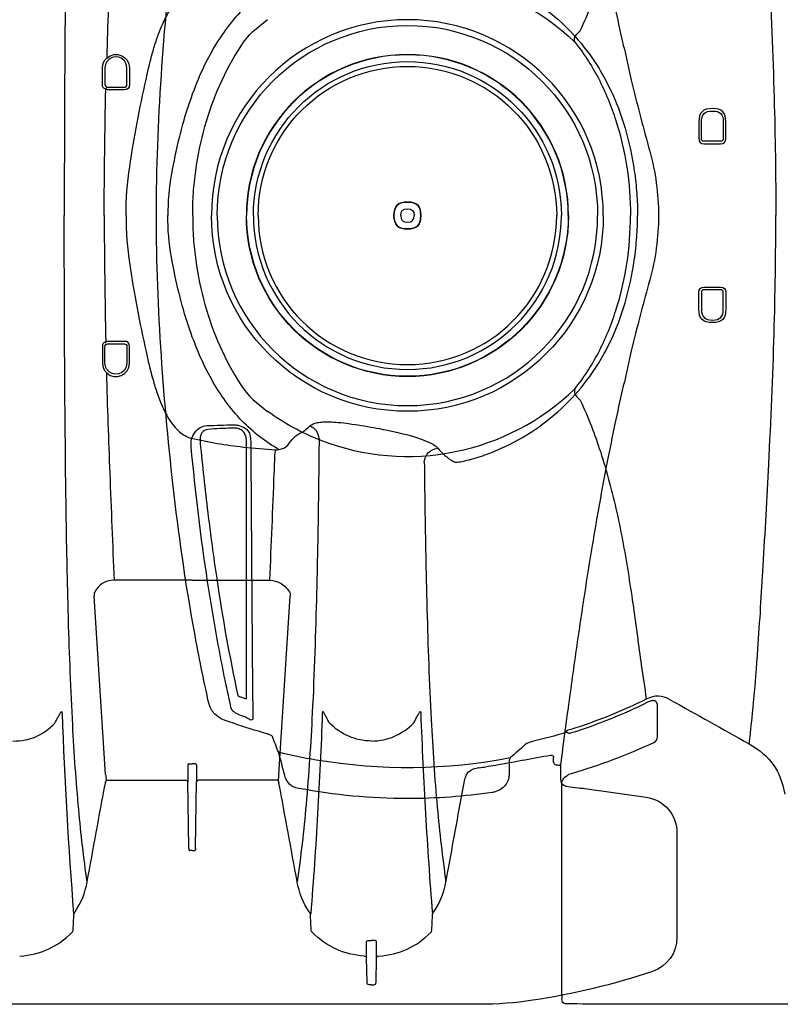
# Model space of a CAD drawing. Units: inches. Extents: x 0 to 550, y 0 to 425.
# Drawn here: x 387 to 397, y 278 to 291 of the extents above; entities that cross this region are included whole.
import ezdxf

# ---------------------------------------------------------------- set-up
doc = ezdxf.new("R2010")
doc.units = ezdxf.units.IN
doc.header["$LTSCALE"] = 50
doc.header["$MEASUREMENT"] = 0
doc.layers.add('pipe', color=7, linetype='Continuous')

# ---------------------------------------------------------------- blocks, each defined once
blk = doc.blocks.new('24 Arc Top View')
at = {"layer": 'pipe'}
for p, q in [((141.985, 88.931), (141.985, 89.161)), ((142.02, 89.161), (142.02, 88.931)), ((142.325, 88.931), (142.325, 89.161)), ((142.36, 89.161), (142.36, 88.931)), ((142.033, 88.88), (142.032, 88.86)), ((142.06, 88.891), (142.285, 88.891)), ((142.285, 88.856), (142.06, 88.856)), ((90.297, 88.406), (90.297, 88.176)), ((90.333, 88.176), (90.333, 88.406)), ((90.637, 88.406), (90.637, 88.176)), ((90.672, 88.176), (90.672, 88.406)), ((90.598, 88.137), (90.372, 88.137)), ((90.372, 88.102), (90.598, 88.102)), ((90.372, 86.102), (90.598, 86.102)), ((90.297, 85.797), (90.297, 86.027)), ((90.333, 86.027), (90.333, 85.797)), ((90.598, 86.067), (90.372, 86.067)), ((90.637, 85.797), (90.637, 86.027)), ((90.672, 86.027), (90.672, 85.797)), ((141.985, 85.272), (141.985, 85.042)), ((142.02, 85.042), (142.02, 85.272)), ((142.033, 85.323), (142.032, 85.343)), ((142.285, 85.347), (142.06, 85.347)), ((142.06, 85.312), (142.285, 85.312)), ((142.325, 85.272), (142.325, 85.042)), ((142.36, 85.042), (142.36, 85.272)), ((147.016, 83.675), (147.035, 83.68)), ((143.235, 82.015), (142.152, 82.015)), ((141.868, 81.834), (141.87, 81.793)), ((142.028, 79.307), (141.87, 81.793)), ((144.442, 79.307), (144.6, 81.793)), ((144.602, 81.834), (144.6, 81.793)), ((148.272, 79.48), (148.273, 79.542)), ((143.173, 79.437), (143.173, 79.41)), ((143.173, 79.41), (143.173, 79.408)), ((143.173, 79.408), (143.173, 79.389)), ((143.173, 79.389), (143.173, 79.386)), ((143.173, 79.386), (143.173, 79.342)), ((143.188, 79.453), (143.235, 79.453)), ((143.282, 79.453), (143.235, 79.453)), ((143.297, 79.437), (143.297, 79.41)), ((143.297, 79.41), (143.297, 79.408)), ((143.297, 79.408), (143.297, 79.389)), ((143.297, 79.389), (143.297, 79.386)), ((143.297, 79.386), (143.297, 79.342)), ((147.231, 79.399), (147.217, 79.398)), ((142.028, 79.307), (142.03, 79.286)), ((142.03, 79.286), (142.035, 79.216)), ((143.173, 79.342), (143.173, 79.339)), ((143.173, 79.339), (143.173, 79.32)), ((143.173, 79.32), (143.173, 79.318)), ((143.173, 79.318), (143.173, 79.274)), ((143.173, 79.274), (143.173, 79.271)), ((143.173, 79.271), (143.173, 79.253)), ((143.173, 79.253), (143.173, 79.25)), ((143.173, 79.25), (143.173, 79.208)), ((143.297, 79.342), (143.297, 79.339)), ((143.297, 79.339), (143.297, 79.32)), ((143.297, 79.32), (143.297, 79.318)), ((143.297, 79.318), (143.297, 79.274)), ((143.297, 79.274), (143.297, 79.271)), ((143.297, 79.271), (143.297, 79.253)), ((143.297, 79.253), (143.297, 79.25)), ((143.297, 79.25), (143.297, 79.208)), ((144.439, 79.286), (144.434, 79.216)), ((144.442, 79.307), (144.439, 79.286)), ((142.027, 79.2), (142.025, 79.19)), ((142.066, 79.229), (142.127, 79.229)), ((142.127, 79.229), (143.138, 79.229)), ((143.173, 79.208), (143.173, 79.205)), ((143.189, 78.286), (143.173, 79.205)), ((143.281, 78.286), (143.297, 79.205)), ((143.297, 79.208), (143.297, 79.205)), ((144.092, 79.229), (143.332, 79.229)), ((144.404, 79.229), (144.092, 79.229)), ((144.443, 79.2), (144.445, 79.19)), ((146.984, 78.969), (147.03, 79.217)), ((143.189, 78.274), (143.189, 78.286)), ((143.189, 78.274), (143.189, 78.263)), ((143.281, 78.274), (143.281, 78.286)), ((143.281, 78.274), (143.281, 78.263)), ((143.235, 78.245), (143.204, 78.245)), ((143.235, 78.245), (143.266, 78.245)), ((141.575, 77.133), (141.585, 77.338)), ((144.895, 77.133), (144.885, 77.338)), ((146.575, 77.133), (146.585, 77.338)), ((145.666, 76.744), (145.666, 76.977)), ((145.804, 76.744), (145.804, 76.977)), ((145.672, 76.408), (145.666, 76.744)), ((145.798, 76.408), (145.804, 76.744)), ((145.735, 76.374), (145.702, 76.374)), ((145.735, 76.374), (145.768, 76.374))]:
    blk.add_line(p, q, dxfattribs=at)
for points in [[(82.736, 87.102), (82.738, 88.408), (82.836, 89.702), (82.985, 90.998)], [(85.023, 90.235), (86.243, 90.707), (87.626, 90.428), (88.568, 89.519)], [(141.472, 90.714), (141.459, 89.51), (141.452, 88.306), (141.453, 87.102)], [(142.091, 90.698), (142.073, 90.231), (142.057, 89.764), (142.044, 89.297)], [(91.271, 90.568), (91.302, 89.96), (91.328, 89.352), (91.345, 88.744)], [(148.015, 90.085), (148.163, 89.984), (148.301, 89.871), (148.429, 89.747)], [(88.644, 89.679), (88.699, 89.798), (88.751, 89.919), (88.798, 90.041)], [(142.794, 89.706), (142.828, 89.789), (142.867, 89.87), (142.915, 89.946)], [(143.931, 89.967), (143.764, 89.795), (143.624, 89.599), (143.507, 89.39)], [(149.126, 90.008), (149.161, 89.845), (149.196, 89.683), (149.233, 89.52)], [(83.911, 89.461), (84.01, 89.617), (84.141, 89.727), (84.287, 89.833)], [(88.568, 89.519), (88.541, 89.602), (88.605, 89.63), (88.644, 89.679)], [(142.739, 89.556), (142.756, 89.606), (142.774, 89.657), (142.794, 89.706)], [(148.429, 89.747), (148.556, 89.624), (148.672, 89.489), (148.776, 89.345)], [(142.683, 89.372), (142.7, 89.433), (142.718, 89.495), (142.739, 89.556)], [(83.413, 88.343), (83.524, 88.737), (83.69, 89.116), (83.911, 89.461)], [(88.568, 89.519), (88.627, 89.446), (88.683, 89.369), (88.735, 89.289)], [(142.044, 89.297), (142.163, 89.411), (142.36, 89.326), (142.36, 89.161)], [(149.233, 89.52), (149.239, 89.493), (149.247, 89.46), (149.258, 89.42)], [(149.258, 89.42), (149.258, 89.42), (149.345, 89.031), (149.345, 89.031)], [(88.735, 89.289), (88.793, 89.2), (88.846, 89.109), (88.896, 89.015)], [(141.985, 89.161), (141.985, 89.218), (142.002, 89.258), (142.044, 89.297)], [(142.325, 89.161), (142.325, 89.316), (142.122, 89.373), (142.042, 89.241)], [(142.593, 89), (142.619, 89.125), (142.649, 89.248), (142.683, 89.372)], [(143.507, 89.39), (143.445, 89.279), (143.389, 89.165), (143.338, 89.048)], [(148.776, 89.345), (148.828, 89.273), (148.877, 89.199), (148.922, 89.123)], [(142.042, 89.241), (142.027, 89.215), (142.02, 89.191), (142.02, 89.161)], [(148.922, 89.123), (148.972, 89.039), (149.018, 88.953), (149.06, 88.866)], [(88.896, 89.015), (88.994, 88.826), (89.075, 88.629), (89.14, 88.427)], [(142.365, 87.784), (142.426, 88.192), (142.502, 88.597), (142.593, 89)], [(143.338, 89.048), (143.28, 88.915), (143.229, 88.779), (143.184, 88.642)], [(149.345, 89.031), (149.345, 89.031), (149.355, 88.988), (149.355, 88.988)], [(149.355, 88.988), (149.36, 88.964), (149.366, 88.94), (149.372, 88.917)], [(142.032, 88.862), (141.998, 88.875), (141.985, 88.894), (141.985, 88.931)], [(142.01, 87.102), (142.01, 87.689), (142.018, 88.275), (142.032, 88.862)], [(142.02, 88.931), (142.02, 88.918), (142.024, 88.91), (142.033, 88.901)], [(142.06, 88.856), (142.05, 88.856), (142.041, 88.858), (142.032, 88.862)], [(142.033, 88.901), (142.041, 88.894), (142.049, 88.891), (142.06, 88.891)], [(142.36, 88.931), (142.36, 88.878), (142.338, 88.856), (142.285, 88.856)], [(142.285, 88.891), (142.313, 88.891), (142.325, 88.903), (142.325, 88.931)], [(149.06, 88.866), (149.144, 88.69), (149.213, 88.507), (149.268, 88.32)], [(149.372, 88.917), (149.448, 88.61), (149.528, 88.305), (149.612, 88)], [(91.345, 88.744), (91.361, 88.197), (91.369, 87.649), (91.369, 87.102)], [(143.184, 88.642), (143.134, 88.491), (143.09, 88.338), (143.052, 88.184)], [(83.285, 87.727), (83.313, 87.935), (83.356, 88.141), (83.413, 88.343)], [(89.14, 88.427), (89.209, 88.214), (89.259, 87.995), (89.293, 87.774)], [(149.268, 88.32), (149.326, 88.124), (149.368, 87.924), (149.397, 87.722)], [(90.297, 88.176), (90.297, 88.123), (90.319, 88.102), (90.372, 88.102)], [(90.372, 88.137), (90.344, 88.137), (90.333, 88.148), (90.333, 88.176)], [(90.637, 88.176), (90.637, 88.148), (90.626, 88.137), (90.598, 88.137)], [(90.598, 88.102), (90.651, 88.102), (90.673, 88.123), (90.672, 88.176)], [(143.052, 88.184), (143.011, 88.018), (142.976, 87.85), (142.946, 87.682)], [(149.612, 88), (149.694, 87.704), (149.734, 87.409), (149.734, 87.102)], [(89.293, 87.774), (89.326, 87.551), (89.343, 87.326), (89.343, 87.102)], [(142.314, 87.102), (142.314, 87.331), (142.331, 87.557), (142.365, 87.784)], [(83.253, 87.42), (83.26, 87.522), (83.271, 87.625), (83.285, 87.727)], [(142.946, 87.682), (142.912, 87.489), (142.895, 87.297), (142.895, 87.102)], [(149.397, 87.722), (149.412, 87.616), (149.423, 87.51), (149.431, 87.404)], [(83.242, 87.102), (83.242, 87.208), (83.246, 87.314), (83.253, 87.42)], [(149.431, 87.404), (149.438, 87.304), (149.442, 87.203), (149.442, 87.102)], [(82.985, 83.205), (82.836, 84.501), (82.738, 85.795), (82.736, 87.102)], [(83.242, 87.102), (83.242, 86.995), (83.246, 86.889), (83.253, 86.783)], [(89.293, 86.429), (89.326, 86.652), (89.343, 86.877), (89.343, 87.102)], [(91.345, 85.459), (91.361, 86.006), (91.369, 86.554), (91.369, 87.102)], [(141.472, 83.489), (141.459, 84.693), (141.452, 85.898), (141.453, 87.102)], [(142.01, 87.102), (142.01, 86.515), (142.018, 85.928), (142.032, 85.342)], [(142.314, 87.102), (142.314, 86.872), (142.331, 86.646), (142.365, 86.419)], [(142.946, 86.522), (142.912, 86.714), (142.895, 86.906), (142.895, 87.102)], [(149.431, 86.799), (149.438, 86.9), (149.442, 87.001), (149.442, 87.102)], [(149.734, 87.102), (149.734, 86.794), (149.694, 86.5), (149.612, 86.203)], [(83.253, 86.783), (83.26, 86.681), (83.271, 86.579), (83.285, 86.477)], [(149.397, 86.481), (149.412, 86.587), (149.423, 86.693), (149.431, 86.799)], [(143.052, 86.019), (143.011, 86.185), (142.976, 86.353), (142.946, 86.522)], [(83.285, 86.477), (83.313, 86.269), (83.356, 86.062), (83.413, 85.86)], [(89.14, 85.777), (89.209, 85.99), (89.259, 86.208), (89.293, 86.429)], [(142.365, 86.419), (142.426, 86.011), (142.502, 85.606), (142.593, 85.203)], [(149.268, 85.884), (149.326, 86.079), (149.368, 86.279), (149.397, 86.481)], [(90.297, 86.027), (90.297, 86.08), (90.319, 86.102), (90.372, 86.102)], [(90.598, 86.102), (90.651, 86.102), (90.673, 86.08), (90.672, 86.027)], [(149.612, 86.203), (149.528, 85.898), (149.448, 85.593), (149.372, 85.286)], [(90.372, 86.067), (90.344, 86.067), (90.333, 86.055), (90.333, 86.027)], [(90.637, 86.027), (90.637, 86.055), (90.626, 86.067), (90.598, 86.067)], [(143.184, 85.561), (143.134, 85.712), (143.09, 85.865), (143.052, 86.019)], [(83.413, 85.86), (83.524, 85.466), (83.69, 85.087), (83.911, 84.742)], [(149.06, 85.337), (149.144, 85.513), (149.213, 85.696), (149.268, 85.884)], [(88.896, 85.188), (88.994, 85.377), (89.075, 85.574), (89.14, 85.777)], [(143.338, 85.155), (143.28, 85.288), (143.229, 85.424), (143.184, 85.561)], [(91.271, 83.635), (91.302, 84.243), (91.328, 84.851), (91.345, 85.459)], [(142.032, 85.342), (141.998, 85.328), (141.985, 85.309), (141.985, 85.272)], [(142.02, 85.272), (142.02, 85.285), (142.024, 85.293), (142.033, 85.302)], [(142.06, 85.347), (142.05, 85.347), (142.041, 85.345), (142.032, 85.342)], [(142.033, 85.302), (142.041, 85.309), (142.049, 85.312), (142.06, 85.312)], [(142.36, 85.272), (142.36, 85.325), (142.338, 85.347), (142.285, 85.347)], [(142.285, 85.312), (142.313, 85.312), (142.325, 85.3), (142.325, 85.272)], [(148.922, 85.08), (148.972, 85.164), (149.018, 85.25), (149.06, 85.337)], [(149.372, 85.286), (149.366, 85.263), (149.36, 85.239), (149.355, 85.216)], [(88.735, 84.914), (88.793, 85.003), (88.846, 85.094), (88.896, 85.188)], [(142.593, 85.203), (142.619, 85.079), (142.649, 84.955), (142.683, 84.832)], [(143.507, 84.814), (143.445, 84.924), (143.389, 85.039), (143.338, 85.155)], [(149.345, 85.172), (149.345, 85.172), (149.258, 84.783), (149.258, 84.783)], [(149.355, 85.216), (149.355, 85.216), (149.345, 85.172), (149.345, 85.172)], [(141.985, 85.042), (141.985, 84.985), (142.002, 84.945), (142.044, 84.906)], [(142.042, 84.963), (142.027, 84.988), (142.02, 85.012), (142.02, 85.042)], [(142.325, 85.042), (142.325, 84.887), (142.122, 84.831), (142.042, 84.963)], [(142.044, 84.906), (142.163, 84.793), (142.36, 84.877), (142.36, 85.042)], [(148.776, 84.858), (148.828, 84.93), (148.877, 85.004), (148.922, 85.08)], [(88.568, 84.684), (88.627, 84.758), (88.683, 84.835), (88.735, 84.914)], [(142.091, 83.506), (142.073, 83.972), (142.057, 84.439), (142.044, 84.906)], [(83.911, 84.742), (84.01, 84.586), (84.141, 84.476), (84.287, 84.37)], [(142.683, 84.832), (142.7, 84.77), (142.718, 84.708), (142.739, 84.647)], [(143.931, 84.236), (143.764, 84.408), (143.624, 84.605), (143.507, 84.814)], [(148.429, 84.456), (148.556, 84.58), (148.672, 84.714), (148.776, 84.858)], [(149.258, 84.783), (149.247, 84.743), (149.239, 84.71), (149.233, 84.683)], [(85.023, 83.968), (86.243, 83.496), (87.626, 83.776), (88.568, 84.684)], [(88.568, 84.684), (88.541, 84.602), (88.605, 84.573), (88.644, 84.525)], [(142.739, 84.647), (142.756, 84.597), (142.774, 84.547), (142.794, 84.497)], [(149.233, 84.683), (149.196, 84.52), (149.161, 84.358), (149.126, 84.195)], [(88.644, 84.525), (88.699, 84.405), (88.751, 84.284), (88.798, 84.162)], [(142.794, 84.497), (142.828, 84.414), (142.867, 84.333), (142.915, 84.258)], [(148.015, 84.118), (148.163, 84.219), (148.301, 84.332), (148.429, 84.456)], [(85.023, 83.968), (84.758, 84.071), (84.516, 84.202), (84.287, 84.37)], [(83.448, 84.172), (83.568, 84.176), (83.688, 84.18), (83.807, 84.184)], [(83.807, 84.184), (83.831, 84.185), (83.854, 84.182), (83.877, 84.176)], [(83.877, 84.176), (84.009, 84.142), (84.053, 84.075), (84.052, 83.942)], [(142.915, 84.258), (142.956, 84.195), (143.003, 84.136), (143.059, 84.087)], [(144.18, 84.014), (144.092, 84.082), (144.009, 84.156), (143.931, 84.236)], [(144.877, 84.167), (144.889, 84.179), (144.904, 84.188), (144.92, 84.195)], [(144.92, 84.195), (144.94, 84.204), (144.96, 84.209), (144.98, 84.213)], [(144.98, 84.213), (145.005, 84.218), (145.03, 84.221), (145.055, 84.223)], [(145.055, 84.223), (145.087, 84.225), (145.12, 84.225), (145.152, 84.224)], [(145.152, 84.224), (145.191, 84.223), (145.23, 84.221), (145.268, 84.217)], [(145.268, 84.217), (145.318, 84.213), (145.367, 84.207), (145.416, 84.2)], [(145.416, 84.2), (145.534, 84.185), (145.651, 84.165), (145.768, 84.144)], [(149.126, 84.195), (149.09, 84.02), (149.054, 83.845), (149.02, 83.67)], [(83.221, 83.877), (83.213, 83.953), (83.228, 84.012), (83.273, 84.075)], [(83.273, 84.075), (83.318, 84.137), (83.367, 84.167), (83.445, 84.172)], [(83.499, 84.124), (83.368, 84.119), (83.335, 84.049), (83.347, 83.928)], [(83.825, 84.137), (83.716, 84.133), (83.608, 84.129), (83.499, 84.124)], [(83.89, 84.125), (83.869, 84.134), (83.847, 84.137), (83.825, 84.137)], [(83.942, 84.092), (83.927, 84.106), (83.909, 84.118), (83.89, 84.125)], [(83.978, 84.038), (83.97, 84.058), (83.957, 84.076), (83.942, 84.092)], [(83.987, 84.008), (83.985, 84.018), (83.982, 84.028), (83.978, 84.038)], [(88.798, 84.162), (88.843, 84.045), (88.885, 83.928), (88.924, 83.809)], [(143.059, 84.087), (143.107, 84.046), (143.162, 84.013), (143.223, 83.996)], [(144.568, 83.901), (144.625, 83.976), (144.674, 84.047), (144.771, 84.082)], [(144.771, 84.082), (144.809, 84.107), (144.844, 84.136), (144.877, 84.167)], [(145.004, 83.99), (144.992, 84.078), (144.956, 84.128), (144.877, 84.167)], [(145.768, 84.144), (145.925, 84.114), (146.53, 84.009), (146.66, 83.856)], [(147.534, 83.851), (147.702, 83.925), (147.863, 84.015), (148.015, 84.118)], [(83.347, 83.928), (83.362, 83.769), (83.379, 83.61), (83.396, 83.451)], [(83.99, 83.974), (83.99, 83.985), (83.989, 83.996), (83.987, 84.008)], [(83.994, 83.133), (83.993, 83.413), (83.992, 83.693), (83.99, 83.974)], [(84.052, 83.942), (84.053, 83.718), (84.054, 83.494), (84.056, 83.27)], [(143.223, 83.996), (143.464, 83.941), (143.706, 83.9), (143.951, 83.873)], [(144.444, 83.839), (144.352, 83.891), (144.264, 83.95), (144.18, 84.014)], [(144.444, 83.839), (144.493, 83.848), (144.534, 83.857), (144.568, 83.901)], [(145.004, 83.99), (145, 83.617), (144.995, 83.245), (144.99, 82.872)], [(83.45, 81.995), (83.355, 82.62), (83.28, 83.248), (83.221, 83.877)], [(88.924, 83.809), (89.015, 83.531), (89.089, 83.247), (89.153, 82.961)], [(143.951, 83.873), (144.1, 83.856), (144.248, 83.844), (144.397, 83.836)], [(144.379, 83.506), (144.382, 83.593), (144.385, 83.68), (144.389, 83.768)], [(144.389, 83.768), (144.391, 83.791), (144.393, 83.814), (144.397, 83.836)], [(144.397, 83.836), (144.413, 83.835), (144.428, 83.836), (144.444, 83.839)], [(146.47, 83.662), (146.488, 83.782), (146.54, 83.835), (146.66, 83.856)], [(146.66, 83.856), (146.721, 83.784), (146.785, 83.722), (146.869, 83.676)], [(147.284, 83.752), (147.369, 83.781), (147.452, 83.814), (147.534, 83.851)], [(91.193, 82.213), (91.221, 82.687), (91.247, 83.161), (91.271, 83.635)], [(146.47, 83.662), (146.474, 83.314), (146.478, 82.966), (146.485, 82.618)], [(146.869, 83.676), (146.874, 83.673), (146.88, 83.67), (146.886, 83.667)], [(146.886, 83.667), (146.888, 83.666), (146.89, 83.665), (146.893, 83.665)], [(146.893, 83.665), (146.896, 83.663), (146.9, 83.663), (146.903, 83.663)], [(146.903, 83.663), (146.913, 83.662), (146.924, 83.662), (146.934, 83.663)], [(146.934, 83.663), (146.962, 83.665), (146.989, 83.669), (147.016, 83.675)], [(147.035, 83.68), (147.119, 83.7), (147.202, 83.724), (147.284, 83.752)], [(149.02, 83.67), (148.944, 83.28), (148.874, 82.89), (148.809, 82.498)], [(141.488, 82.423), (141.482, 82.752), (141.477, 83.082), (141.472, 83.489)], [(142.152, 82.015), (142.131, 82.512), (142.11, 83.009), (142.091, 83.506)], [(144.318, 82.015), (144.339, 82.512), (144.359, 83.009), (144.379, 83.506)], [(83.396, 83.451), (83.414, 83.286), (83.433, 83.121), (83.453, 82.957)], [(84.056, 83.27), (84.057, 83.037), (84.059, 82.803), (84.06, 82.569)], [(83.27, 81.273), (83.154, 81.914), (83.06, 82.557), (82.985, 83.205)], [(83.994, 82.334), (83.994, 82.6), (83.994, 82.867), (83.994, 83.133)], [(83.453, 82.957), (83.49, 82.651), (83.531, 82.346), (83.577, 82.042)], [(89.153, 82.961), (89.218, 82.666), (89.272, 82.368), (89.319, 82.07)], [(144.99, 82.872), (144.984, 82.531), (144.977, 82.189), (144.969, 81.848)], [(84.06, 82.569), (84.066, 81.745), (84.073, 80.92), (84.08, 80.096)], [(146.485, 82.618), (146.491, 82.282), (146.498, 81.946), (146.507, 81.61)], [(141.511, 81.467), (141.502, 81.785), (141.495, 82.104), (141.488, 82.423)], [(148.809, 82.498), (148.735, 82.051), (148.667, 81.604), (148.602, 81.156)], [(83.993, 81.59), (83.994, 81.838), (83.994, 82.086), (83.994, 82.334)], [(91.119, 81.058), (91.147, 81.443), (91.17, 81.828), (91.193, 82.213)], [(83.599, 81.113), (83.544, 81.406), (83.495, 81.7), (83.45, 81.995)], [(83.577, 82.042), (83.658, 81.495), (83.754, 80.95), (83.87, 80.409)], [(89.319, 82.07), (89.342, 81.925), (89.363, 81.78), (89.384, 81.635)], [(142.152, 82.015), (142.008, 82.015), (141.935, 81.954), (141.868, 81.834)], [(143.235, 82.015), (143.235, 82.015), (144.318, 82.015), (144.318, 82.015)], [(144.318, 82.015), (144.369, 82.015), (144.425, 82.001), (144.475, 81.969)], [(144.475, 81.969), (144.526, 81.938), (144.57, 81.89), (144.602, 81.834)], [(144.969, 81.848), (144.955, 81.287), (144.937, 80.727), (144.909, 80.167)], [(83.99, 80.367), (83.991, 80.775), (83.992, 81.183), (83.993, 81.59)], [(89.384, 81.635), (89.422, 81.368), (89.457, 81.102), (89.494, 80.835)], [(146.507, 81.61), (146.521, 81.097), (146.539, 80.583), (146.566, 80.071)], [(141.57, 79.996), (141.544, 80.486), (141.525, 80.976), (141.511, 81.467)], [(83.464, 80.315), (83.393, 80.633), (83.329, 80.952), (83.27, 81.273)], [(148.602, 81.156), (148.56, 80.866), (148.52, 80.575), (148.48, 80.283)], [(83.683, 80.677), (83.654, 80.822), (83.626, 80.967), (83.599, 81.113)], [(91.059, 80.308), (91.083, 80.557), (91.102, 80.808), (91.119, 81.058)], [(89.494, 80.835), (89.517, 80.676), (89.54, 80.516), (89.564, 80.356)], [(83.774, 80.252), (83.743, 80.393), (83.712, 80.535), (83.683, 80.677)], [(83.87, 80.409), (83.87, 80.408), (83.871, 80.408), (83.872, 80.407)], [(83.872, 80.407), (83.874, 80.405), (83.875, 80.404), (83.877, 80.402)], [(83.877, 80.402), (83.88, 80.401), (83.882, 80.399), (83.884, 80.398)], [(83.884, 80.398), (83.887, 80.397), (83.89, 80.396), (83.892, 80.395)], [(83.892, 80.395), (83.918, 80.386), (83.944, 80.377), (83.97, 80.368)], [(83.97, 80.368), (83.972, 80.367), (83.975, 80.366), (83.977, 80.366)], [(83.977, 80.366), (83.98, 80.365), (83.982, 80.365), (83.984, 80.365)], [(83.984, 80.365), (83.985, 80.365), (83.987, 80.365), (83.988, 80.365)], [(83.988, 80.365), (83.989, 80.366), (83.99, 80.366), (83.99, 80.367)], [(89.564, 80.356), (89.223, 80.188), (88.874, 80.048), (88.512, 79.933)], [(89.898, 80.347), (89.78, 80.413), (89.686, 80.416), (89.564, 80.356)], [(89.636, 80.333), (89.617, 80.328), (89.6, 80.322), (89.583, 80.313)], [(89.651, 80.336), (89.646, 80.336), (89.641, 80.335), (89.636, 80.333)], [(89.667, 80.335), (89.662, 80.336), (89.656, 80.337), (89.651, 80.336)], [(89.695, 80.324), (89.687, 80.33), (89.677, 80.334), (89.667, 80.335)], [(89.898, 80.347), (90.265, 80.144), (90.631, 79.939), (90.996, 79.734)], [(83.809, 80.02), (83.647, 80.076), (83.508, 80.113), (83.464, 80.315)], [(83.891, 80.136), (83.84, 80.165), (83.787, 80.18), (83.774, 80.252)], [(89.583, 80.313), (89.239, 80.143), (88.887, 80.002), (88.522, 79.886)], [(89.713, 80.301), (89.709, 80.31), (89.702, 80.318), (89.695, 80.324)], [(89.72, 80.27), (89.72, 80.281), (89.718, 80.292), (89.713, 80.301)], [(89.72, 79.835), (89.72, 79.835), (89.72, 80.27), (89.72, 80.27)], [(90.996, 79.734), (91.021, 79.925), (91.042, 80.116), (91.059, 80.308)], [(148.48, 80.283), (148.442, 80.006), (148.405, 79.727), (148.369, 79.449)], [(83.979, 80.106), (83.95, 80.116), (83.921, 80.126), (83.891, 80.136)], [(84.08, 80.096), (84.085, 80.028), (84.013, 80.087), (83.979, 80.106)], [(141.32, 80.021), (141.335, 80.049), (141.35, 80.077), (141.365, 80.105)], [(141.365, 80.105), (141.373, 80.121), (141.382, 80.136), (141.391, 80.151)], [(141.391, 80.151), (141.395, 80.159), (141.399, 80.166), (141.404, 80.173)], [(141.404, 80.173), (141.406, 80.175), (141.408, 80.178), (141.41, 80.18)], [(141.41, 80.18), (141.411, 80.181), (141.412, 80.182), (141.414, 80.183)], [(141.414, 80.183), (141.415, 80.183), (141.416, 80.183), (141.417, 80.182)], [(141.417, 80.182), (141.418, 80.181), (141.419, 80.18), (141.419, 80.179)], [(141.419, 80.179), (141.421, 80.174), (141.42, 80.169), (141.421, 80.163)], [(141.421, 80.163), (141.456, 79.229), (141.508, 78.296), (141.583, 77.364)], [(144.909, 80.167), (144.887, 79.739), (144.86, 79.312), (144.822, 78.885)], [(145.049, 80.163), (145.032, 79.694), (145.01, 79.224), (144.983, 78.759)], [(145.056, 80.183), (145.055, 80.183), (145.054, 80.183), (145.053, 80.182)], [(145.06, 80.18), (145.059, 80.181), (145.057, 80.182), (145.056, 80.183)], [(145.066, 80.173), (145.064, 80.175), (145.062, 80.178), (145.06, 80.18)], [(145.079, 80.151), (145.075, 80.159), (145.071, 80.166), (145.066, 80.173)], [(145.105, 80.105), (145.097, 80.121), (145.088, 80.136), (145.079, 80.151)], [(145.15, 80.021), (145.135, 80.049), (145.12, 80.077), (145.105, 80.105)], [(146.32, 80.021), (146.335, 80.049), (146.35, 80.077), (146.365, 80.105)], [(146.365, 80.105), (146.373, 80.121), (146.382, 80.136), (146.391, 80.151)], [(146.391, 80.151), (146.395, 80.159), (146.399, 80.166), (146.404, 80.173)], [(146.404, 80.173), (146.406, 80.175), (146.408, 80.178), (146.41, 80.18)], [(146.41, 80.18), (146.411, 80.181), (146.412, 80.182), (146.414, 80.183)], [(146.414, 80.183), (146.415, 80.183), (146.416, 80.183), (146.417, 80.182)], [(146.417, 80.182), (146.418, 80.181), (146.419, 80.18), (146.419, 80.179)], [(146.419, 80.179), (146.42, 80.174), (146.42, 80.169), (146.42, 80.163)], [(146.42, 80.163), (146.438, 79.694), (146.46, 79.224), (146.487, 78.759)], [(146.566, 80.071), (146.587, 79.662), (146.614, 79.254), (146.651, 78.847)], [(84.276, 79.875), (84.119, 79.918), (83.963, 79.966), (83.809, 80.02)], [(88.512, 79.933), (88.485, 79.924), (88.454, 79.93), (88.442, 79.892)], [(140.735, 79.773), (140.979, 79.773), (141.149, 79.852), (141.32, 80.021)], [(141.654, 78.817), (141.618, 79.209), (141.591, 79.602), (141.57, 79.996)], [(145.417, 79.839), (145.319, 79.881), (145.23, 79.942), (145.15, 80.021)], [(146.053, 79.839), (146.15, 79.881), (146.24, 79.942), (146.32, 80.021)], [(84.289, 79.871), (84.285, 79.873), (84.28, 79.874), (84.276, 79.875)], [(84.303, 79.866), (84.299, 79.868), (84.294, 79.87), (84.289, 79.871)], [(84.328, 79.856), (84.32, 79.86), (84.312, 79.863), (84.303, 79.866)], [(84.345, 79.845), (84.34, 79.849), (84.334, 79.853), (84.328, 79.856)], [(84.351, 79.84), (84.349, 79.842), (84.347, 79.844), (84.345, 79.845)], [(84.353, 79.836), (84.353, 79.838), (84.352, 79.839), (84.351, 79.84)], [(84.436, 79.62), (84.408, 79.692), (84.381, 79.764), (84.353, 79.836)], [(88.442, 79.892), (88.293, 79.846), (88.143, 79.805), (87.991, 79.769)], [(88.482, 79.874), (88.473, 79.893), (88.462, 79.898), (88.442, 79.892)], [(88.495, 79.878), (88.491, 79.876), (88.486, 79.875), (88.482, 79.874)], [(88.522, 79.886), (88.513, 79.883), (88.504, 79.881), (88.495, 79.878)], [(89.668, 79.754), (89.706, 79.771), (89.72, 79.794), (89.72, 79.835)], [(145.735, 79.773), (145.621, 79.773), (145.514, 79.797), (145.417, 79.839)], [(145.735, 79.773), (145.849, 79.773), (145.956, 79.797), (146.053, 79.839)], [(87.873, 79.719), (87.807, 79.659), (87.74, 79.6), (87.671, 79.542)], [(87.991, 79.769), (87.949, 79.759), (87.908, 79.751), (87.873, 79.719)], [(88.522, 79.321), (88.916, 79.436), (89.296, 79.58), (89.668, 79.754)], [(90.996, 79.734), (91.293, 79.568), (91.432, 79.365), (91.494, 79.033)], [(84.457, 79.55), (84.451, 79.574), (84.444, 79.597), (84.436, 79.62)], [(84.436, 79.62), (84.61, 79.578), (84.786, 79.542), (84.962, 79.513)], [(84.525, 79.293), (84.503, 79.379), (84.48, 79.465), (84.457, 79.55)], [(84.962, 79.513), (85.88, 79.359), (86.757, 79.368), (87.671, 79.542)], [(87.657, 79.515), (87.655, 79.509), (87.654, 79.502), (87.653, 79.496)], [(87.663, 79.531), (87.661, 79.526), (87.659, 79.521), (87.657, 79.515)], [(87.671, 79.542), (87.668, 79.539), (87.665, 79.535), (87.663, 79.531)], [(147.85, 79.505), (147.678, 79.469), (147.506, 79.438), (147.333, 79.413)], [(147.85, 79.505), (147.976, 79.532), (148.104, 79.556), (148.232, 79.576)], [(148.247, 79.575), (148.252, 79.573), (148.257, 79.571), (148.261, 79.568)], [(148.261, 79.568), (148.268, 79.561), (148.273, 79.552), (148.273, 79.542)], [(87.652, 79.485), (87.652, 79.481), (87.651, 79.478), (87.651, 79.474)], [(87.651, 79.474), (87.651, 79.474), (87.651, 79.307), (87.651, 79.307)], [(87.653, 79.496), (87.652, 79.492), (87.652, 79.488), (87.652, 79.485)], [(143.188, 79.453), (143.18, 79.453), (143.173, 79.445), (143.173, 79.437)], [(143.282, 79.453), (143.29, 79.453), (143.297, 79.445), (143.297, 79.437)], [(147.03, 79.217), (147.051, 79.331), (147.1, 79.383), (147.217, 79.398)], [(147.231, 79.399), (147.265, 79.404), (147.299, 79.409), (147.333, 79.413)], [(148.272, 79.48), (148.272, 79.457), (148.278, 79.443), (148.303, 79.441)], [(148.306, 79.44), (148.316, 79.44), (148.326, 79.44), (148.337, 79.439)], [(148.337, 79.439), (148.349, 79.436), (148.362, 79.43), (148.368, 79.447)], [(148.369, 79.449), (148.368, 79.444), (148.368, 79.441), (148.368, 79.438)], [(148.368, 79.438), (148.369, 79.333), (148.369, 79.267), (148.369, 79.24)], [(84.72, 79.113), (84.609, 79.134), (84.555, 79.183), (84.525, 79.293)], [(87.651, 79.307), (87.651, 79.277), (87.646, 79.247), (87.635, 79.22)], [(88.386, 79.16), (88.386, 79.226), (88.409, 79.263), (88.467, 79.293)], [(88.467, 79.293), (88.475, 79.297), (88.48, 79.302), (88.483, 79.309)], [(88.483, 79.309), (88.496, 79.313), (88.509, 79.317), (88.522, 79.321)], [(143.138, 79.229), (143.16, 79.23), (143.17, 79.221), (143.173, 79.2)], [(143.332, 79.229), (143.31, 79.23), (143.3, 79.221), (143.297, 79.2)], [(148.369, 79.24), (148.369, 79.201), (148.382, 79.178), (148.415, 79.157)], [(87.586, 79.143), (87.565, 79.12), (87.539, 79.101), (87.512, 79.086)], [(87.635, 79.22), (87.623, 79.191), (87.606, 79.165), (87.586, 79.143)], [(88.386, 76.828), (88.386, 76.828), (88.386, 79.16), (88.386, 79.16)], [(141.772, 77.808), (141.856, 78.269), (141.94, 78.729), (142.025, 79.19)], [(142.027, 79.2), (142.032, 79.221), (142.043, 79.229), (142.066, 79.229)], [(144.443, 79.2), (144.437, 79.221), (144.427, 79.229), (144.404, 79.229)], [(144.698, 77.808), (144.614, 78.269), (144.529, 78.729), (144.445, 79.19)], [(148.415, 79.157), (148.427, 79.149), (148.44, 79.144), (148.455, 79.142)], [(148.455, 79.142), (148.51, 79.134), (148.566, 79.126), (148.621, 79.118)], [(148.621, 79.118), (148.65, 79.116), (148.68, 79.114), (148.709, 79.112)], [(148.709, 79.112), (148.709, 79.112), (149.562, 78.99), (149.562, 78.99)], [(87.468, 79.068), (87.452, 79.063), (87.437, 79.059), (87.421, 79.057)], [(87.512, 79.086), (87.498, 79.079), (87.483, 79.073), (87.468, 79.068)], [(146.772, 77.808), (146.843, 78.194), (146.913, 78.582), (146.984, 78.969)], [(149.562, 78.99), (149.808, 78.955), (149.991, 78.744), (149.991, 78.495)], [(144.822, 78.885), (144.79, 78.525), (144.75, 78.165), (144.698, 77.808)], [(146.651, 78.847), (146.683, 78.499), (146.722, 78.153), (146.772, 77.808)], [(141.772, 77.808), (141.723, 78.143), (141.685, 78.479), (141.654, 78.817)], [(144.983, 78.759), (144.97, 78.525), (144.955, 78.293), (144.939, 78.061)], [(146.487, 78.759), (146.5, 78.525), (146.515, 78.293), (146.531, 78.061)], [(149.991, 78.495), (149.991, 78.495), (149.991, 77.033), (149.991, 77.033)], [(143.189, 78.263), (143.189, 78.259), (143.191, 78.255), (143.193, 78.251)], [(143.193, 78.251), (143.196, 78.248), (143.2, 78.245), (143.204, 78.245)], [(144.939, 78.061), (144.923, 77.829), (144.906, 77.596), (144.887, 77.364)], [(146.531, 78.061), (146.547, 77.829), (146.564, 77.596), (146.583, 77.364)], [(141.603, 77.392), (141.69, 77.521), (141.744, 77.654), (141.772, 77.808)], [(144.866, 77.392), (144.78, 77.521), (144.726, 77.654), (144.698, 77.808)], [(146.603, 77.392), (146.69, 77.521), (146.744, 77.654), (146.772, 77.808)], [(141.585, 77.338), (141.586, 77.359), (141.592, 77.375), (141.603, 77.392)], [(144.885, 77.338), (144.884, 77.359), (144.878, 77.375), (144.866, 77.392)], [(146.585, 77.338), (146.586, 77.359), (146.592, 77.375), (146.603, 77.392)], [(140.832, 76.772), (141.129, 76.797), (141.35, 76.898), (141.564, 77.106)], [(141.564, 77.106), (141.571, 77.114), (141.574, 77.122), (141.575, 77.133)], [(144.906, 77.106), (144.899, 77.114), (144.895, 77.122), (144.895, 77.133)], [(145.638, 76.772), (145.34, 76.797), (145.12, 76.898), (144.906, 77.106)], [(145.832, 76.772), (146.129, 76.797), (146.35, 76.898), (146.564, 77.106)], [(146.564, 77.106), (146.571, 77.114), (146.574, 77.122), (146.575, 77.133)], [(149.991, 77.033), (149.991, 76.818), (149.854, 76.627), (149.65, 76.559)], [(145.666, 76.977), (145.666, 76.981), (145.669, 76.985), (145.675, 76.987)], [(145.675, 76.987), (145.68, 76.99), (145.688, 76.991), (145.696, 76.99)], [(145.696, 76.99), (145.709, 76.99), (145.722, 76.989), (145.735, 76.989)], [(145.774, 76.99), (145.761, 76.99), (145.748, 76.989), (145.735, 76.989)], [(145.795, 76.987), (145.79, 76.99), (145.782, 76.991), (145.774, 76.99)], [(145.804, 76.977), (145.804, 76.981), (145.801, 76.985), (145.795, 76.987)], [(88.39, 76.191), (88.387, 76.403), (88.386, 76.616), (88.386, 76.828)], [(145.638, 76.772), (145.655, 76.771), (145.662, 76.765), (145.666, 76.749)], [(145.831, 76.772), (145.815, 76.771), (145.808, 76.765), (145.804, 76.749)], [(149.65, 76.559), (149.104, 76.377), (148.553, 76.244), (147.985, 76.158)], [(145.702, 76.374), (145.678, 76.374), (145.672, 76.386), (145.672, 76.408)], [(145.768, 76.374), (145.792, 76.374), (145.798, 76.386), (145.798, 76.408)], [(89.082, 76.102), (88.865, 76.101), (88.648, 76.104), (88.431, 76.11)], [(94.735, 76.102), (94.735, 76.102), (89.082, 76.102), (89.082, 76.102)], [(147.235, 76.102), (147.235, 76.102), (94.735, 76.102), (94.735, 76.102)], [(147.985, 76.158), (147.736, 76.12), (147.487, 76.102), (147.235, 76.102)]]:
    blk.add_open_spline(points, degree=3, dxfattribs=at)
for points, knots in [([(148.965, 87.102), (148.965, 88.61), (147.743, 89.832), (146.235, 89.832), (144.727, 89.832), (143.504, 88.61), (143.504, 87.102)], [0, 0, 0, 0, 1, 1, 1, 2, 2, 2, 2]), ([(83.584, 87.102), (83.584, 88.566), (84.771, 89.752), (86.235, 89.752), (87.699, 89.752), (88.886, 88.566), (88.886, 87.102)], [0, 0, 0, 0, 1, 1, 1, 2, 2, 2, 2]), ([(88.48, 87.102), (88.48, 88.342), (87.475, 89.347), (86.235, 89.347), (84.995, 89.347), (83.99, 88.342), (83.99, 87.102)], [0, 0, 0, 0, 1, 1, 1, 2, 2, 2, 2]), ([(148.476, 87.102), (148.476, 88.339), (147.473, 89.343), (146.235, 89.343), (144.997, 89.343), (143.994, 88.339), (143.994, 87.102)], [0, 0, 0, 0, 1, 1, 1, 2, 2, 2, 2]), ([(84.155, 87.102), (84.155, 88.25), (85.086, 89.182), (86.235, 89.182), (87.384, 89.182), (88.315, 88.25), (88.315, 87.102)], [0, 0, 0, 0, 1, 1, 1, 2, 2, 2, 2]), ([(144.089, 87.102), (144.089, 88.287), (145.05, 89.248), (146.235, 89.248), (147.42, 89.248), (148.381, 88.287), (148.381, 87.102)], [0, 0, 0, 0, 1, 1, 1, 2, 2, 2, 2]), ([(90.672, 88.406), (90.672, 88.539), (90.618, 88.594), (90.485, 88.594), (90.352, 88.594), (90.297, 88.539), (90.297, 88.406)], [0, 0, 0, 0, 1, 1, 1, 2, 2, 2, 2]), ([(90.333, 88.406), (90.333, 88.514), (90.377, 88.559), (90.485, 88.559), (90.593, 88.559), (90.637, 88.514), (90.637, 88.406)], [0, 0, 0, 0, 1, 1, 1, 2, 2, 2, 2]), ([(86.422, 87.102), (86.422, 87.234), (86.368, 87.289), (86.235, 87.289), (86.102, 87.289), (86.047, 87.234), (86.047, 87.102)], [0, 0, 0, 0, 1, 1, 1, 2, 2, 2, 2]), ([(86.141, 87.102), (86.141, 87.168), (86.169, 87.195), (86.235, 87.195), (86.301, 87.195), (86.329, 87.168), (86.329, 87.102)], [0, 0, 0, 0, 1, 1, 1, 2, 2, 2, 2]), ([(146.047, 87.102), (146.047, 87.234), (146.102, 87.289), (146.235, 87.289), (146.367, 87.289), (146.422, 87.234), (146.422, 87.102)], [0, 0, 0, 0, 1, 1, 1, 2, 2, 2, 2]), ([(146.141, 87.102), (146.141, 87.168), (146.169, 87.195), (146.235, 87.195), (146.301, 87.195), (146.329, 87.168), (146.329, 87.102)], [0, 0, 0, 0, 1, 1, 1, 2, 2, 2, 2]), ([(83.584, 87.102), (83.584, 85.638), (84.771, 84.451), (86.235, 84.451), (87.699, 84.451), (88.886, 85.638), (88.886, 87.102)], [0, 0, 0, 0, 1, 1, 1, 2, 2, 2, 2]), ([(88.48, 87.102), (88.48, 85.862), (87.475, 84.856), (86.235, 84.856), (84.995, 84.856), (83.99, 85.862), (83.99, 87.102)], [0, 0, 0, 0, 1, 1, 1, 2, 2, 2, 2]), ([(84.155, 87.102), (84.155, 85.953), (85.086, 85.022), (86.235, 85.022), (87.384, 85.022), (88.315, 85.953), (88.315, 87.102)], [0, 0, 0, 0, 1, 1, 1, 2, 2, 2, 2]), ([(86.422, 87.102), (86.422, 86.969), (86.368, 86.914), (86.235, 86.914), (86.102, 86.914), (86.047, 86.969), (86.047, 87.102)], [0, 0, 0, 0, 1, 1, 1, 2, 2, 2, 2]), ([(86.141, 87.102), (86.141, 87.035), (86.169, 87.008), (86.235, 87.008), (86.301, 87.008), (86.329, 87.035), (86.329, 87.102)], [0, 0, 0, 0, 1, 1, 1, 2, 2, 2, 2]), ([(148.965, 87.102), (148.965, 85.593), (147.743, 84.371), (146.235, 84.371), (144.727, 84.371), (143.504, 85.593), (143.504, 87.102)], [0, 0, 0, 0, 1, 1, 1, 2, 2, 2, 2]), ([(148.476, 87.102), (148.476, 85.864), (147.473, 84.86), (146.235, 84.86), (144.997, 84.86), (143.994, 85.864), (143.994, 87.102)], [0, 0, 0, 0, 1, 1, 1, 2, 2, 2, 2]), ([(144.089, 87.102), (144.089, 85.916), (145.05, 84.955), (146.235, 84.955), (147.42, 84.955), (148.381, 85.916), (148.381, 87.102)], [0, 0, 0, 0, 1, 1, 1, 2, 2, 2, 2]), ([(146.047, 87.102), (146.047, 86.969), (146.102, 86.914), (146.235, 86.914), (146.367, 86.914), (146.422, 86.969), (146.422, 87.102)], [0, 0, 0, 0, 1, 1, 1, 2, 2, 2, 2]), ([(146.141, 87.102), (146.141, 87.035), (146.169, 87.008), (146.235, 87.008), (146.301, 87.008), (146.329, 87.035), (146.329, 87.102)], [0, 0, 0, 0, 1, 1, 1, 2, 2, 2, 2]), ([(90.672, 85.797), (90.672, 85.664), (90.618, 85.609), (90.485, 85.609), (90.352, 85.609), (90.297, 85.664), (90.297, 85.797)], [0, 0, 0, 0, 1, 1, 1, 2, 2, 2, 2]), ([(90.333, 85.797), (90.333, 85.689), (90.377, 85.644), (90.485, 85.644), (90.593, 85.644), (90.637, 85.689), (90.637, 85.797)], [0, 0, 0, 0, 1, 1, 1, 2, 2, 2, 2]), ([(145.053, 80.182), (145.052, 80.181), (145.051, 80.18), (145.051, 80.179), (145.049, 80.174), (145.05, 80.169), (145.049, 80.163)], [6, 6, 6, 6, 7, 7, 7, 8, 8, 8, 8]), ([(148.232, 79.576), (148.235, 79.576), (148.237, 79.576), (148.24, 79.576), (148.242, 79.576), (148.245, 79.575), (148.247, 79.575)], [0, 0, 0, 0, 1, 1, 1, 2, 2, 2, 2]), ([(87.421, 79.057), (87.027, 78.999), (86.633, 78.97), (86.235, 78.97), (85.723, 78.97), (85.223, 79.017), (84.72, 79.113)], [61, 61, 61, 61, 62, 62, 62, 63, 63, 63, 63]), ([(143.281, 78.263), (143.281, 78.259), (143.279, 78.255), (143.277, 78.251), (143.274, 78.248), (143.27, 78.245), (143.266, 78.245)], [0, 0, 0, 0, 1, 1, 1, 2, 2, 2, 2]), ([(88.431, 76.11), (88.421, 76.11), (88.413, 76.113), (88.406, 76.121), (88.391, 76.136), (88.385, 76.159), (88.39, 76.191)], [27, 27, 27, 27, 28, 28, 28, 29, 29, 29, 29])]:
    blk.add_open_spline(points, degree=3, knots=knots, dxfattribs=at)

msp = doc.modelspace()

# ---------------------------------------------------------------- block references
at = {"layer": 'pipe'}
for p in [(245.687, 201.481), (305.687, 201.481)]:
    msp.add_blockref('24 Arc Top View', p, dxfattribs=at)

doc.saveas('drawing.dxf')
